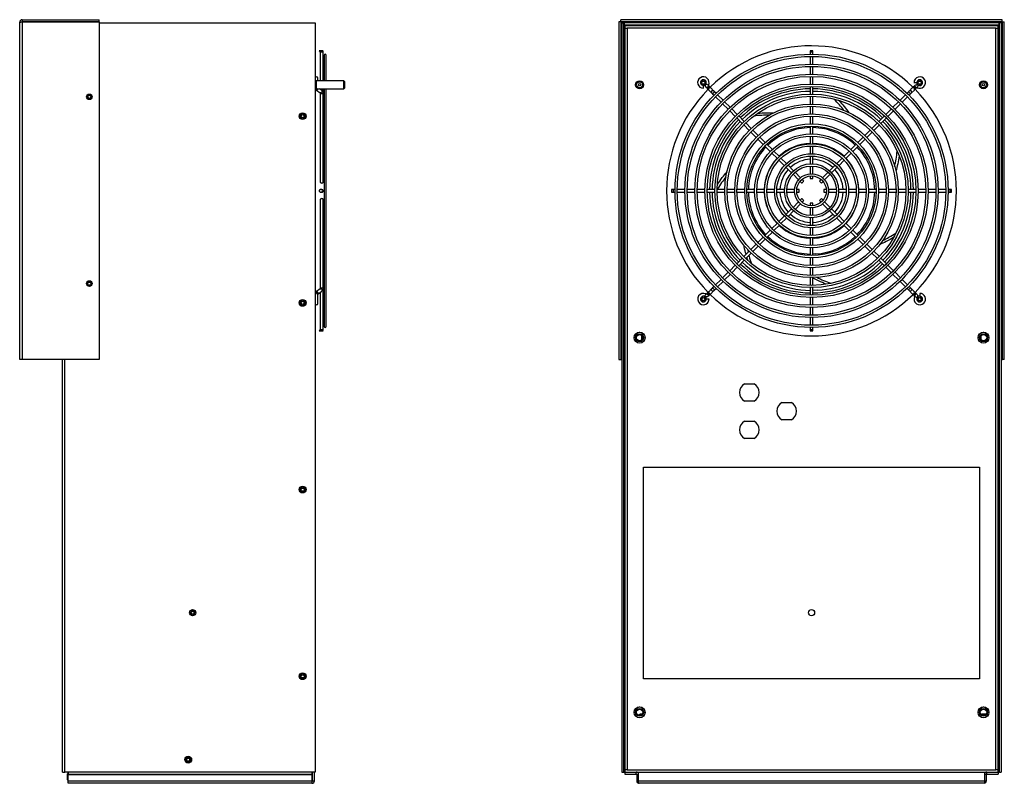
# Model space of a CAD drawing. Units: inches. Extents: x 0.3 to 96.6, y 0.2 to 78.8.
# Drawn here: x 65.4 to 96.6, y 20.3 to 44.4 of the extents above; entities that cross this region are included whole.
import ezdxf

# ---------------------------------------------------------------- set-up
doc = ezdxf.new("R2010")
doc.units = ezdxf.units.IN
doc.header["$MEASUREMENT"] = 0

msp = doc.modelspace()

# ---------------------------------------------------------------- linework, layer by layer
at = {"color": 7, "linetype": 'Continuous', "lineweight": 25}
for p, q in [((65.399, 33.761), (65.399, 44.354)), ((65.477, 44.432), (65.477, 44.369)), ((65.477, 44.432), (67.919, 44.432)), ((65.477, 44.369), (67.919, 44.369)), ((65.477, 44.362), (65.477, 33.684)), ((67.919, 44.362), (65.477, 44.362)), ((67.919, 44.369), (67.919, 44.432)), ((67.919, 44.362), (67.919, 33.684)), ((67.919, 44.333), (74.75, 44.333)), ((74.75, 44.333), (74.75, 20.632)), ((84.362, 44.362), (84.362, 33.684)), ((84.425, 44.362), (84.362, 44.362)), ((84.425, 44.362), (84.425, 33.684)), ((96.497, 44.432), (84.432, 44.432)), ((84.432, 44.369), (84.432, 44.432)), ((96.497, 44.369), (84.432, 44.369)), ((84.44, 44.354), (96.49, 44.354)), ((84.44, 33.761), (84.44, 44.354)), ((84.461, 44.333), (84.461, 20.632)), ((84.461, 44.333), (84.52, 44.333)), ((84.52, 20.632), (84.52, 44.333)), ((84.52, 44.333), (84.532, 44.333)), ((96.398, 44.333), (84.532, 44.333)), ((84.532, 44.333), (84.532, 44.274)), ((84.532, 44.274), (96.398, 44.274)), ((84.532, 44.274), (84.532, 44.262)), ((87.374, 44.274), (87.374, 44.235)), ((87.65, 44.235), (87.65, 44.274)), ((93.28, 44.274), (93.28, 44.235)), ((93.555, 44.235), (93.555, 44.274)), ((96.398, 44.333), (96.398, 44.274)), ((96.41, 44.333), (96.398, 44.333)), ((96.398, 44.274), (96.398, 44.262)), ((96.41, 20.632), (96.41, 44.333)), ((96.469, 44.333), (96.41, 44.333)), ((96.469, 44.333), (96.469, 20.632)), ((96.49, 44.354), (96.49, 33.761)), ((96.497, 44.369), (96.497, 44.432)), ((96.505, 33.684), (96.505, 44.362)), ((96.505, 44.362), (96.567, 44.362)), ((96.567, 33.684), (96.567, 44.362)), ((84.559, 44.235), (84.559, 44.164)), ((96.37, 44.235), (84.559, 44.235)), ((84.559, 44.164), (84.559, 20.703)), ((84.559, 44.164), (84.63, 44.164)), ((84.63, 44.164), (84.63, 20.703)), ((96.299, 44.164), (84.63, 44.164)), ((96.299, 20.703), (96.299, 44.164)), ((96.299, 44.164), (96.37, 44.164)), ((96.37, 44.164), (96.37, 44.235)), ((96.37, 20.703), (96.37, 44.164)), ((75.001, 43.448), (74.88, 43.448)), ((74.88, 43.448), (74.907, 43.421)), ((74.914, 43.403), (74.914, 42.498)), ((75.005, 42.498), (75.005, 43.403)), ((90.42, 43.448), (90.42, 43.403)), ((90.42, 43.403), (90.42, 43.34)), ((90.511, 43.403), (90.511, 43.449)), ((90.511, 43.34), (90.511, 43.403)), ((75.034, 43.304), (75.034, 42.498)), ((75.105, 42.498), (75.105, 43.304)), ((90.42, 43.269), (90.42, 43.025)), ((90.511, 43.025), (90.511, 43.269)), ((90.42, 42.954), (90.42, 42.71)), ((90.511, 42.71), (90.511, 42.954)), ((74.762, 42.498), (74.75, 42.498)), ((74.751, 42.579), (74.751, 42.498)), ((74.768, 42.485), (74.762, 42.498)), ((74.762, 42.498), (74.762, 42.248)), ((74.768, 42.26), (74.768, 42.485)), ((74.781, 42.498), (74.774, 42.485)), ((74.774, 42.485), (74.774, 42.26)), ((75.661, 42.498), (74.781, 42.498)), ((74.781, 42.498), (74.781, 42.248)), ((74.841, 42.498), (74.841, 42.579)), ((75.691, 42.468), (75.661, 42.498)), ((75.661, 42.248), (75.661, 42.498)), ((75.691, 42.277), (75.691, 42.468)), ((90.42, 42.639), (90.42, 42.395)), ((90.511, 42.395), (90.511, 42.639)), ((93.708, 42.443), (93.799, 42.443)), ((74.75, 42.248), (74.762, 42.248)), ((74.762, 42.248), (74.768, 42.26)), ((74.762, 42.248), (74.781, 42.248)), ((74.774, 42.26), (74.781, 42.248)), ((74.781, 42.248), (75.661, 42.248)), ((74.791, 42.204), (74.913, 42.117)), ((74.965, 42.191), (74.885, 42.248)), ((74.914, 42.248), (74.914, 42.227)), ((74.914, 42.119), (74.914, 39.297)), ((75.005, 42.119), (75.005, 42.248)), ((75.005, 39.297), (75.005, 42.119)), ((75.034, 42.248), (75.034, 34.733)), ((75.105, 34.733), (75.105, 42.248)), ((75.661, 42.248), (75.691, 42.277)), ((84.559, 42.128), (84.52, 42.128)), ((87.148, 42.272), (87.176, 42.244)), ((87.24, 42.308), (87.209, 42.339)), ((87.212, 42.208), (87.298, 42.122)), ((87.362, 42.186), (87.276, 42.272)), ((87.333, 42.087), (87.378, 42.042)), ((87.442, 42.106), (87.397, 42.151)), ((90.42, 42.324), (90.42, 42.08)), ((90.511, 42.08), (90.511, 42.324)), ((93.533, 42.151), (93.489, 42.106)), ((93.553, 42.042), (93.597, 42.087)), ((93.655, 42.272), (93.569, 42.186)), ((93.633, 42.122), (93.719, 42.208)), ((93.719, 42.336), (93.69, 42.308)), ((93.754, 42.244), (93.786, 42.275)), ((96.41, 42.128), (96.37, 42.128)), ((84.52, 41.853), (84.559, 41.853)), ((87.428, 41.992), (87.601, 41.819)), ((87.665, 41.883), (87.492, 42.056)), ((87.651, 41.769), (87.824, 41.597)), ((87.888, 41.661), (87.715, 41.833)), ((90.42, 42.009), (90.42, 41.765)), ((90.511, 41.765), (90.511, 42.009)), ((93.216, 41.833), (93.043, 41.661)), ((93.107, 41.597), (93.28, 41.769)), ((93.438, 42.056), (93.266, 41.883)), ((93.33, 41.819), (93.502, 41.992)), ((96.37, 41.853), (96.41, 41.853)), ((87.874, 41.546), (88.046, 41.374)), ((88.11, 41.438), (87.938, 41.611)), ((90.42, 41.694), (90.42, 41.45)), ((90.511, 41.45), (90.511, 41.694)), ((92.993, 41.611), (92.82, 41.438)), ((92.884, 41.374), (93.057, 41.546)), ((88.097, 41.324), (88.269, 41.151)), ((88.333, 41.215), (88.161, 41.388)), ((88.556, 40.992), (88.383, 41.165)), ((90.42, 41.379), (90.42, 41.135)), ((90.511, 41.135), (90.511, 41.379)), ((92.548, 41.165), (92.375, 40.992)), ((92.77, 41.388), (92.598, 41.215)), ((92.662, 41.151), (92.834, 41.324)), ((88.319, 41.101), (88.492, 40.928)), ((88.542, 40.878), (88.715, 40.706)), ((88.779, 40.77), (88.606, 40.942)), ((90.42, 41.064), (90.42, 40.82)), ((90.511, 40.82), (90.511, 41.064)), ((92.325, 40.942), (92.152, 40.77)), ((92.216, 40.706), (92.389, 40.878)), ((92.439, 40.928), (92.612, 41.101)), ((88.765, 40.656), (88.937, 40.483)), ((89.001, 40.547), (88.829, 40.72)), ((90.42, 40.749), (90.42, 40.504)), ((90.511, 40.504), (90.511, 40.749)), ((92.102, 40.72), (91.929, 40.547)), ((91.993, 40.483), (92.166, 40.656)), ((88.988, 40.433), (89.16, 40.26)), ((89.224, 40.324), (89.052, 40.497)), ((89.21, 40.21), (89.383, 40.037)), ((89.447, 40.101), (89.274, 40.274)), ((90.42, 40.434), (90.42, 40.189)), ((90.511, 40.189), (90.511, 40.434)), ((91.656, 40.274), (91.484, 40.101)), ((91.548, 40.037), (91.721, 40.21)), ((91.879, 40.497), (91.707, 40.324)), ((91.771, 40.26), (91.943, 40.433)), ((89.433, 39.987), (89.606, 39.814)), ((89.67, 39.879), (89.497, 40.051)), ((90.42, 40.118), (90.42, 39.874)), ((90.511, 39.874), (90.511, 40.118)), ((91.434, 40.051), (91.261, 39.879)), ((91.325, 39.814), (91.498, 39.987)), ((89.656, 39.764), (89.829, 39.592)), ((89.893, 39.656), (89.72, 39.828)), ((90.116, 39.432), (89.943, 39.605)), ((90.42, 39.803), (90.42, 39.558)), ((90.511, 39.558), (90.511, 39.803)), ((90.988, 39.605), (90.815, 39.432)), ((91.211, 39.828), (91.038, 39.656)), ((91.102, 39.592), (91.275, 39.764)), ((89.879, 39.541), (90.052, 39.368)), ((90.102, 39.318), (90.155, 39.265)), ((90.219, 39.329), (90.166, 39.382)), ((90.42, 39.487), (90.42, 39.413)), ((90.42, 39.413), (90.511, 39.413)), ((90.511, 39.413), (90.511, 39.487)), ((90.765, 39.382), (90.712, 39.329)), ((90.776, 39.265), (90.829, 39.318)), ((90.879, 39.368), (91.052, 39.541)), ((74.959, 39.064), (74.943, 39.064)), ((74.943, 38.974), (74.959, 38.974)), ((86.081, 39.064), (86.036, 39.064)), ((86.036, 38.974), (86.081, 38.974)), ((86.145, 39.064), (86.081, 39.064)), ((86.081, 38.974), (86.145, 38.974)), ((86.46, 39.064), (86.216, 39.064)), ((86.216, 38.974), (86.46, 38.974)), ((86.775, 39.064), (86.531, 39.064)), ((86.531, 38.974), (86.775, 38.974)), ((87.09, 39.064), (86.846, 39.064)), ((86.846, 38.974), (87.09, 38.974)), ((87.405, 39.064), (87.161, 39.064)), ((87.161, 38.974), (87.405, 38.974)), ((87.72, 39.064), (87.476, 39.064)), ((87.476, 38.974), (87.72, 38.974)), ((88.035, 39.064), (87.791, 39.064)), ((87.791, 38.974), (88.035, 38.974)), ((88.35, 39.064), (88.106, 39.064)), ((88.106, 38.974), (88.35, 38.974)), ((88.665, 39.064), (88.421, 39.064)), ((88.421, 38.974), (88.665, 38.974)), ((88.98, 39.064), (88.736, 39.064)), ((88.736, 38.974), (88.98, 38.974)), ((89.295, 39.064), (89.051, 39.064)), ((89.051, 38.974), (89.295, 38.974)), ((89.61, 39.064), (89.366, 39.064)), ((89.366, 38.974), (89.61, 38.974)), ((89.926, 39.064), (89.681, 39.064)), ((89.681, 38.974), (89.926, 38.974)), ((90.072, 39.064), (89.997, 39.064)), ((89.997, 38.974), (90.072, 38.974)), ((90.072, 38.974), (90.072, 39.064)), ((90.934, 39.064), (90.859, 39.064)), ((90.859, 39.064), (90.859, 38.974)), ((90.859, 38.974), (90.934, 38.974)), ((91.25, 39.064), (91.005, 39.064)), ((91.005, 38.974), (91.25, 38.974)), ((91.565, 39.064), (91.321, 39.064)), ((91.321, 38.974), (91.565, 38.974)), ((91.88, 39.064), (91.636, 39.064)), ((91.636, 38.974), (91.88, 38.974)), ((92.195, 39.064), (91.951, 39.064)), ((91.951, 38.974), (92.195, 38.974)), ((92.51, 39.064), (92.266, 39.064)), ((92.266, 38.974), (92.51, 38.974)), ((92.825, 39.064), (92.581, 39.064)), ((92.581, 38.974), (92.825, 38.974)), ((93.14, 39.064), (92.896, 39.064)), ((92.896, 38.974), (93.14, 38.974)), ((93.455, 39.064), (93.211, 39.064)), ((93.211, 38.974), (93.455, 38.974)), ((93.77, 39.064), (93.526, 39.064)), ((93.526, 38.974), (93.77, 38.974)), ((94.085, 39.064), (93.841, 39.064)), ((93.841, 38.974), (94.085, 38.974)), ((94.4, 39.064), (94.156, 39.064)), ((94.156, 38.974), (94.4, 38.974)), ((94.715, 39.064), (94.471, 39.064)), ((94.471, 38.974), (94.715, 38.974)), ((94.849, 39.064), (94.786, 39.064)), ((94.786, 38.974), (94.849, 38.974)), ((94.895, 39.064), (94.849, 39.064)), ((94.849, 38.974), (94.895, 38.974)), ((74.914, 38.741), (74.914, 35.921)), ((75.005, 35.919), (75.005, 38.741)), ((90.052, 38.669), (89.879, 38.496)), ((90.155, 38.773), (90.102, 38.72)), ((90.166, 38.656), (90.219, 38.709)), ((90.712, 38.709), (90.765, 38.656)), ((90.829, 38.72), (90.776, 38.773)), ((91.052, 38.496), (90.879, 38.669)), ((89.829, 38.446), (89.656, 38.274)), ((89.72, 38.209), (89.893, 38.382)), ((89.943, 38.432), (90.116, 38.605)), ((90.42, 38.625), (90.42, 38.551)), ((90.511, 38.625), (90.42, 38.625)), ((90.42, 38.479), (90.42, 38.235)), ((90.511, 38.551), (90.511, 38.625)), ((90.511, 38.235), (90.511, 38.479)), ((90.815, 38.605), (90.988, 38.432)), ((91.038, 38.382), (91.211, 38.209)), ((91.275, 38.274), (91.102, 38.446)), ((89.606, 38.223), (89.433, 38.051)), ((89.497, 37.987), (89.67, 38.159)), ((90.42, 38.164), (90.42, 37.919)), ((90.511, 37.919), (90.511, 38.164)), ((91.261, 38.159), (91.434, 37.987)), ((91.498, 38.051), (91.325, 38.223)), ((89.16, 37.778), (88.988, 37.605)), ((89.052, 37.541), (89.224, 37.714)), ((89.383, 38.001), (89.21, 37.828)), ((89.274, 37.764), (89.447, 37.936)), ((90.42, 37.849), (90.42, 37.604)), ((90.528, 38.02), (90.511, 38.019)), ((90.511, 37.604), (90.511, 37.849)), ((91.484, 37.936), (91.656, 37.764)), ((91.721, 37.828), (91.548, 38.001)), ((91.707, 37.714), (91.879, 37.541)), ((91.943, 37.605), (91.771, 37.778)), ((88.937, 37.555), (88.765, 37.382)), ((88.829, 37.318), (89.001, 37.491)), ((90.42, 37.533), (90.42, 37.289)), ((90.511, 37.289), (90.511, 37.533)), ((90.56, 37.521), (90.511, 37.519)), ((91.929, 37.491), (92.102, 37.318)), ((92.166, 37.382), (91.993, 37.555)), ((88.492, 37.109), (88.319, 36.937)), ((88.434, 37.175), (88.458, 37.075)), ((88.715, 37.332), (88.542, 37.16)), ((88.606, 37.096), (88.779, 37.268)), ((90.42, 37.218), (90.42, 36.974)), ((90.511, 36.974), (90.511, 37.218)), ((92.152, 37.268), (92.325, 37.096)), ((92.389, 37.16), (92.216, 37.332)), ((92.612, 36.937), (92.439, 37.109)), ((88.269, 36.887), (88.097, 36.714)), ((88.161, 36.65), (88.333, 36.823)), ((88.383, 36.873), (88.556, 37.045)), ((88.446, 36.822), (88.421, 36.91)), ((90.42, 36.903), (90.42, 36.659)), ((90.592, 37.022), (90.511, 37.019)), ((90.511, 36.659), (90.511, 36.903)), ((92.375, 37.045), (92.548, 36.873)), ((92.598, 36.823), (92.77, 36.65)), ((92.834, 36.714), (92.662, 36.887)), ((88.046, 36.664), (87.874, 36.491)), ((87.938, 36.427), (88.11, 36.6)), ((90.42, 36.588), (90.42, 36.344)), ((90.511, 36.344), (90.511, 36.588)), ((92.82, 36.6), (92.993, 36.427)), ((93.057, 36.491), (92.884, 36.664)), ((84.559, 36.223), (84.52, 36.223)), ((87.601, 36.219), (87.428, 36.046)), ((87.824, 36.441), (87.651, 36.269)), ((87.715, 36.205), (87.888, 36.377)), ((90.42, 36.273), (90.42, 36.029)), ((90.511, 36.029), (90.511, 36.273)), ((93.043, 36.377), (93.216, 36.205)), ((93.28, 36.269), (93.107, 36.441)), ((93.502, 36.046), (93.33, 36.219)), ((96.41, 36.223), (96.37, 36.223)), ((74.913, 35.921), (74.791, 35.834)), ((74.843, 35.76), (74.965, 35.847)), ((75.005, 34.635), (75.005, 35.919)), ((84.52, 35.947), (84.559, 35.947)), ((87.298, 35.916), (87.212, 35.829)), ((87.276, 35.765), (87.362, 35.852)), ((87.378, 35.996), (87.333, 35.951)), ((87.397, 35.887), (87.442, 35.932)), ((87.492, 35.982), (87.665, 36.154)), ((90.42, 35.958), (90.42, 35.714)), ((90.511, 35.714), (90.511, 35.958)), ((90.664, 35.877), (90.511, 35.871)), ((93.266, 36.154), (93.438, 35.982)), ((93.489, 35.932), (93.533, 35.887)), ((93.597, 35.951), (93.553, 35.996)), ((93.569, 35.852), (93.655, 35.765)), ((93.719, 35.829), (93.633, 35.916)), ((96.37, 35.947), (96.41, 35.947)), ((74.751, 35.762), (74.751, 35.732)), ((74.751, 35.731), (74.751, 35.459)), ((74.841, 35.732), (74.841, 35.762)), ((74.841, 35.759), (74.843, 35.76)), ((74.841, 35.459), (74.841, 35.731)), ((74.914, 35.811), (74.914, 34.635)), ((87.222, 35.595), (87.132, 35.595)), ((87.176, 35.794), (87.145, 35.763)), ((87.212, 35.701), (87.24, 35.73)), ((90.42, 35.643), (90.42, 35.399)), ((90.511, 35.399), (90.511, 35.643)), ((93.69, 35.73), (93.722, 35.699)), ((93.783, 35.765), (93.754, 35.794)), ((90.42, 35.328), (90.42, 35.084)), ((90.511, 35.084), (90.511, 35.328)), ((90.42, 35.013), (90.42, 34.769)), ((90.511, 34.769), (90.511, 35.013)), ((74.907, 34.617), (74.88, 34.59)), ((90.42, 34.698), (90.42, 34.635)), ((90.42, 34.635), (90.42, 34.589)), ((90.511, 34.635), (90.511, 34.698)), ((90.511, 34.59), (90.511, 34.635)), ((74.88, 34.59), (75.001, 34.59)), ((85.102, 34.313), (85.102, 34.432)), ((95.827, 34.313), (95.827, 34.432)), ((65.399, 33.684), (65.399, 33.761)), ((65.477, 33.684), (65.399, 33.684)), ((67.919, 33.684), (65.477, 33.684)), ((66.758, 20.632), (66.758, 33.684)), ((84.362, 33.684), (84.425, 33.684)), ((84.425, 33.684), (84.44, 33.684)), ((84.44, 33.761), (84.44, 33.746)), ((84.44, 33.684), (84.44, 33.746)), ((84.44, 33.746), (84.461, 33.746)), ((84.44, 33.684), (84.461, 33.684)), ((96.469, 33.746), (96.49, 33.746)), ((96.469, 33.684), (96.49, 33.684)), ((96.49, 33.746), (96.49, 33.761)), ((96.49, 33.684), (96.49, 33.746)), ((96.49, 33.684), (96.505, 33.684)), ((96.567, 33.684), (96.505, 33.684)), ((88.344, 32.916), (88.649, 32.916)), ((88.649, 32.365), (88.344, 32.365)), ((89.525, 32.325), (89.83, 32.325)), ((88.344, 31.735), (88.649, 31.735)), ((89.83, 31.774), (89.525, 31.774)), ((88.649, 31.184), (88.344, 31.184)), ((85.15, 30.278), (95.78, 30.278)), ((85.15, 23.585), (85.15, 30.278)), ((95.78, 30.278), (95.78, 23.585)), ((84.559, 25.81), (84.52, 25.81)), ((96.41, 25.81), (96.37, 25.81)), ((84.52, 25.534), (84.559, 25.534)), ((96.37, 25.534), (96.41, 25.534)), ((95.78, 23.585), (85.15, 23.585)), ((85.103, 22.463), (85.032, 22.463)), ((85.032, 22.422), (85.032, 22.463)), ((95.976, 22.463), (95.858, 22.463)), ((95.858, 22.463), (95.858, 22.434)), ((95.976, 22.463), (95.976, 22.449)), ((66.758, 20.632), (66.828, 20.632)), ((74.75, 20.632), (66.828, 20.632)), ((66.917, 20.392), (66.917, 20.58)), ((66.935, 20.632), (66.935, 20.57)), ((74.652, 20.632), (74.652, 20.57)), ((74.667, 20.356), (74.667, 20.632)), ((74.73, 20.356), (74.73, 20.632)), ((84.461, 20.632), (84.52, 20.632)), ((84.52, 20.632), (84.532, 20.632)), ((84.559, 20.632), (84.532, 20.632)), ((84.63, 20.703), (84.559, 20.703)), ((84.559, 20.703), (84.559, 20.632)), ((84.559, 20.632), (84.559, 20.57)), ((84.559, 20.632), (84.992, 20.632)), ((84.63, 20.703), (96.299, 20.703)), ((84.915, 20.57), (84.915, 20.632)), ((84.992, 20.356), (84.992, 20.632)), ((84.992, 20.632), (95.937, 20.632)), ((95.937, 20.632), (95.937, 20.356)), ((95.937, 20.632), (96.37, 20.632)), ((96.015, 20.57), (96.015, 20.632)), ((96.37, 20.703), (96.299, 20.703)), ((96.37, 20.632), (96.37, 20.703)), ((96.37, 20.632), (96.37, 20.57)), ((96.398, 20.632), (96.37, 20.632)), ((96.41, 20.632), (96.398, 20.632)), ((96.41, 20.632), (96.469, 20.632)), ((66.935, 20.57), (74.652, 20.57)), ((66.935, 20.57), (66.935, 20.555)), ((66.935, 20.555), (74.652, 20.555)), ((66.935, 20.356), (66.935, 20.555)), ((66.935, 20.356), (74.652, 20.356)), ((66.935, 20.278), (66.935, 20.356)), ((74.652, 20.278), (66.935, 20.278)), ((74.652, 20.555), (74.652, 20.57)), ((74.652, 20.555), (74.652, 20.356)), ((74.652, 20.356), (74.652, 20.279)), ((74.652, 20.279), (74.652, 20.278)), ((74.667, 20.356), (74.73, 20.356)), ((84.559, 20.57), (84.915, 20.57)), ((84.93, 20.555), (84.93, 20.356)), ((84.93, 20.555), (84.992, 20.555)), ((84.992, 20.356), (84.93, 20.356)), ((84.992, 20.356), (95.937, 20.356)), ((84.992, 20.278), (84.992, 20.356)), ((84.992, 20.278), (85.007, 20.278)), ((95.922, 20.278), (85.007, 20.278)), ((95.937, 20.278), (95.922, 20.278)), ((96, 20.555), (95.937, 20.555)), ((95.937, 20.356), (95.937, 20.278)), ((95.937, 20.356), (96, 20.356)), ((96, 20.356), (96, 20.555)), ((96.015, 20.57), (96.37, 20.57))]:
    msp.add_line(p, q, dxfattribs=at)
at = {"color": 8, "linetype": 'Continuous', "lineweight": 25}
for p, q in [((84.532, 44.262), (87.374, 44.262)), ((84.532, 42.128), (84.532, 44.262)), ((87.65, 44.262), (93.28, 44.262)), ((93.555, 44.262), (96.398, 44.262)), ((96.398, 42.128), (96.398, 44.262)), ((75.005, 43.403), (74.914, 43.403)), ((90.511, 43.403), (90.42, 43.403)), ((74.796, 42.248), (74.796, 42.244)), ((84.532, 36.223), (84.532, 41.853)), ((96.398, 36.223), (96.398, 41.853)), ((86.081, 39.064), (86.081, 38.974)), ((94.849, 38.974), (94.849, 39.064)), ((84.532, 25.81), (84.532, 35.947)), ((96.398, 25.81), (96.398, 35.947)), ((74.796, 35.794), (74.796, 35.776)), ((74.914, 34.635), (74.959, 34.635)), ((74.959, 34.635), (75.005, 34.635)), ((90.42, 34.635), (90.511, 34.635)), ((85.095, 34.303), (85.095, 34.442)), ((95.835, 34.303), (95.835, 34.442)), ((66.828, 20.632), (66.828, 33.684)), ((84.461, 33.761), (84.44, 33.761)), ((96.49, 33.761), (96.469, 33.761)), ((84.532, 20.632), (84.532, 25.534)), ((96.398, 20.632), (96.398, 25.534)), ((66.935, 20.58), (66.917, 20.58)), ((74.667, 20.58), (74.652, 20.58)), ((66.917, 20.392), (66.935, 20.392)), ((74.652, 20.392), (74.667, 20.392))]:
    msp.add_line(p, q, dxfattribs=at)
at = {"color": 8, "linetype": 'Continuous', "lineweight": 25, "flags": 128}
for points in [[(74.907, 43.421), (74.909, 43.423), (74.914, 43.429), (74.923, 43.437), (74.933, 43.448)], [(74.796, 42.244), (74.779, 42.246), (74.765, 42.253)], [(74.846, 42.248), (74.839, 42.234), (74.829, 42.22), (74.817, 42.208), (74.805, 42.202), (74.794, 42.202), (74.791, 42.204)], [(74.817, 42.248), (74.813, 42.246), (74.796, 42.244)], [(74.971, 42.177), (74.968, 42.163), (74.961, 42.148), (74.951, 42.133), (74.939, 42.122), (74.926, 42.116), (74.916, 42.116), (74.913, 42.117)], [(75.005, 42.119), (75.001, 42.107), (74.991, 42.096), (74.977, 42.089), (74.959, 42.087), (74.942, 42.089), (74.927, 42.096), (74.918, 42.107), (74.914, 42.119)], [(74.965, 42.191), (74.968, 42.187), (74.971, 42.177)], [(87.276, 42.272), (87.265, 42.279), (87.25, 42.279), (87.235, 42.274), (87.221, 42.263), (87.211, 42.249), (87.205, 42.234), (87.206, 42.22), (87.212, 42.208)], [(87.397, 42.151), (87.395, 42.148), (87.388, 42.142), (87.378, 42.131), (87.365, 42.119), (87.353, 42.107), (87.343, 42.096), (87.336, 42.089), (87.333, 42.087), (87.333, 42.087)], [(93.597, 42.087), (93.595, 42.089), (93.588, 42.096), (93.578, 42.107), (93.565, 42.119), (93.553, 42.131), (93.543, 42.142), (93.536, 42.148), (93.533, 42.151), (93.533, 42.151)], [(93.719, 42.208), (93.725, 42.22), (93.726, 42.234), (93.72, 42.249), (93.71, 42.263), (93.696, 42.274), (93.68, 42.279), (93.666, 42.279), (93.655, 42.272), (93.655, 42.272)], [(87.333, 35.951), (87.336, 35.949), (87.343, 35.942), (87.353, 35.931), (87.365, 35.919)], [(87.365, 35.919), (87.378, 35.907), (87.388, 35.896), (87.395, 35.889), (87.397, 35.887)], [(93.533, 35.887), (93.536, 35.889), (93.543, 35.896), (93.553, 35.907), (93.565, 35.919)], [(93.565, 35.919), (93.578, 35.931), (93.588, 35.942), (93.595, 35.949), (93.597, 35.951)], [(74.933, 34.59), (74.923, 34.601), (74.914, 34.609), (74.909, 34.615), (74.907, 34.617)]]:
    msp.add_lwpolyline(points, dxfattribs=at)
at = {"color": 7, "linetype": 'Continuous', "lineweight": 25, "flags": 128}
for points in [[(87.122, 42.403), (87.125, 42.401), (87.134, 42.397), (87.147, 42.39), (87.163, 42.382), (87.178, 42.375), (87.191, 42.368), (87.2, 42.364), (87.203, 42.362)], [(74.791, 42.204), (74.787, 42.207), (74.785, 42.218)], [(87.24, 42.308), (87.238, 42.305), (87.231, 42.299), (87.221, 42.288), (87.208, 42.276), (87.196, 42.264), (87.186, 42.253), (87.179, 42.246), (87.176, 42.244)], [(87.176, 42.244), (87.181, 42.239), (87.186, 42.234), (87.191, 42.229), (87.196, 42.225), (87.2, 42.22), (87.204, 42.216), (87.208, 42.212), (87.212, 42.208)], [(87.276, 42.272), (87.272, 42.276), (87.268, 42.28), (87.264, 42.284), (87.26, 42.289), (87.255, 42.293), (87.25, 42.298), (87.245, 42.303), (87.24, 42.308)], [(87.298, 42.122), (87.302, 42.119), (87.306, 42.115), (87.31, 42.11), (87.314, 42.106), (87.319, 42.101), (87.324, 42.097), (87.329, 42.092), (87.333, 42.087)], [(87.397, 42.151), (87.393, 42.156), (87.388, 42.161), (87.383, 42.165), (87.378, 42.17), (87.374, 42.175), (87.37, 42.179), (87.366, 42.183), (87.362, 42.186)], [(93.569, 42.186), (93.565, 42.183), (93.561, 42.179), (93.557, 42.175), (93.553, 42.17), (93.548, 42.165), (93.543, 42.161), (93.538, 42.156), (93.533, 42.151)], [(93.597, 42.087), (93.602, 42.092), (93.607, 42.097), (93.612, 42.101), (93.617, 42.106), (93.621, 42.11), (93.625, 42.115), (93.629, 42.119), (93.633, 42.122)], [(93.69, 42.308), (93.685, 42.303), (93.681, 42.298), (93.676, 42.293), (93.671, 42.289), (93.667, 42.284), (93.663, 42.28), (93.659, 42.276), (93.655, 42.272)], [(93.754, 42.244), (93.752, 42.246), (93.745, 42.253), (93.735, 42.264), (93.722, 42.276), (93.71, 42.288), (93.7, 42.299), (93.693, 42.305), (93.69, 42.308)], [(93.719, 42.208), (93.723, 42.212), (93.727, 42.216), (93.731, 42.22), (93.735, 42.225), (93.74, 42.229), (93.745, 42.234), (93.75, 42.239), (93.754, 42.244)], [(93.849, 42.362), (93.847, 42.359), (93.843, 42.35), (93.837, 42.337), (93.829, 42.322), (93.821, 42.306), (93.814, 42.293), (93.81, 42.284), (93.808, 42.281)], [(74.914, 39.297), (74.918, 39.285), (74.927, 39.275), (74.942, 39.268), (74.959, 39.265), (74.977, 39.268), (74.991, 39.275), (75.001, 39.285), (75.005, 39.297)], [(90.155, 39.265), (90.157, 39.268), (90.164, 39.275), (90.175, 39.285), (90.187, 39.297), (90.199, 39.31), (90.21, 39.32), (90.217, 39.327), (90.219, 39.329)], [(90.712, 39.329), (90.714, 39.327), (90.721, 39.32), (90.732, 39.31), (90.744, 39.297), (90.756, 39.285), (90.766, 39.275), (90.773, 39.268), (90.776, 39.265)], [(75.005, 38.741), (75.001, 38.753), (74.991, 38.763), (74.977, 38.77), (74.959, 38.773), (74.942, 38.77), (74.927, 38.763), (74.918, 38.753), (74.914, 38.741), (74.914, 38.741)], [(90.187, 38.741), (90.175, 38.753), (90.164, 38.763), (90.157, 38.77), (90.155, 38.773)], [(90.219, 38.709), (90.217, 38.711), (90.21, 38.718), (90.199, 38.728), (90.187, 38.741)], [(90.744, 38.741), (90.732, 38.728), (90.721, 38.718), (90.714, 38.711), (90.712, 38.709)], [(90.776, 38.773), (90.773, 38.77), (90.766, 38.763), (90.756, 38.753), (90.744, 38.741)], [(74.913, 35.921), (74.916, 35.922), (74.926, 35.922), (74.939, 35.916), (74.951, 35.904), (74.961, 35.89), (74.968, 35.875), (74.971, 35.861)], [(74.914, 35.922), (74.918, 35.931), (74.927, 35.942), (74.942, 35.949), (74.959, 35.951), (74.977, 35.949), (74.991, 35.942), (75.001, 35.931), (75.005, 35.919)], [(74.971, 35.861), (74.968, 35.85), (74.965, 35.847)], [(87.333, 35.951), (87.329, 35.946), (87.324, 35.941), (87.319, 35.936), (87.314, 35.932), (87.31, 35.927), (87.306, 35.923), (87.302, 35.919), (87.298, 35.916)], [(87.362, 35.852), (87.366, 35.855), (87.37, 35.859), (87.374, 35.863), (87.378, 35.868), (87.383, 35.872), (87.388, 35.877), (87.393, 35.882), (87.397, 35.887)], [(93.533, 35.887), (93.538, 35.882), (93.543, 35.877), (93.548, 35.872), (93.553, 35.868), (93.557, 35.863), (93.561, 35.859), (93.565, 35.855), (93.569, 35.852)], [(93.633, 35.916), (93.629, 35.919), (93.625, 35.923), (93.621, 35.927), (93.617, 35.932), (93.612, 35.936), (93.607, 35.941), (93.602, 35.946), (93.597, 35.951)], [(74.796, 35.794), (74.779, 35.792), (74.764, 35.785), (74.754, 35.774), (74.751, 35.762), (74.751, 35.762)], [(74.791, 35.834), (74.787, 35.831), (74.785, 35.82), (74.787, 35.806), (74.792, 35.794)], [(74.791, 35.834), (74.794, 35.836), (74.805, 35.836), (74.817, 35.829), (74.829, 35.818), (74.839, 35.804), (74.846, 35.789), (74.849, 35.775)], [(74.796, 35.794), (74.813, 35.792), (74.828, 35.785), (74.838, 35.774), (74.841, 35.762), (74.841, 35.762)], [(74.849, 35.775), (74.846, 35.764), (74.843, 35.76)], [(87.082, 35.676), (87.083, 35.679), (87.088, 35.688), (87.094, 35.701), (87.102, 35.716), (87.11, 35.732), (87.116, 35.745), (87.121, 35.754), (87.122, 35.757)], [(87.212, 35.829), (87.208, 35.826), (87.204, 35.822), (87.2, 35.818), (87.196, 35.813), (87.191, 35.808), (87.186, 35.804), (87.181, 35.799), (87.176, 35.794)], [(87.176, 35.794), (87.179, 35.792), (87.186, 35.785), (87.196, 35.774), (87.208, 35.762), (87.221, 35.75), (87.231, 35.739), (87.238, 35.732), (87.24, 35.73)], [(87.24, 35.73), (87.245, 35.735), (87.25, 35.74), (87.255, 35.744), (87.26, 35.749), (87.264, 35.754), (87.268, 35.758), (87.272, 35.762), (87.276, 35.765)], [(93.655, 35.765), (93.659, 35.762), (93.663, 35.758), (93.667, 35.754), (93.671, 35.749), (93.676, 35.744), (93.681, 35.74), (93.685, 35.735), (93.69, 35.73)], [(93.69, 35.73), (93.693, 35.732), (93.7, 35.739), (93.71, 35.75), (93.722, 35.762), (93.735, 35.774), (93.745, 35.785), (93.752, 35.792), (93.754, 35.794)], [(93.754, 35.794), (93.75, 35.799), (93.745, 35.804), (93.74, 35.808), (93.735, 35.813), (93.731, 35.818), (93.727, 35.822), (93.723, 35.826), (93.719, 35.829)], [(93.809, 35.635), (93.806, 35.637), (93.797, 35.641), (93.784, 35.648), (93.768, 35.656), (93.753, 35.663), (93.74, 35.67), (93.731, 35.674), (93.728, 35.676)]]:
    msp.add_lwpolyline(points, dxfattribs=at)
at = {"color": 7, "linetype": 'Continuous', "lineweight": 25}
for centre, radius in [((90.465, 39.019), 4.321), ((90.465, 39.019), 4.25), ((90.465, 39.019), 4.006), ((90.465, 39.019), 3.935), ((90.465, 39.019), 3.691), ((85.022, 42.373), 0.126), ((85.022, 42.373), 0.125), ((85.022, 42.373), 0.0953), ((85.022, 42.373), 0.0375), ((90.465, 39.019), 3.62), ((87.039, 42.443), 0.061), ((87.039, 42.443), 0.0492), ((90.465, 39.019), 3.376), ((93.89, 42.443), 0.061), ((93.89, 42.443), 0.0492), ((95.908, 42.373), 0.126), ((95.908, 42.373), 0.125), ((95.908, 42.373), 0.0953), ((95.908, 42.373), 0.0375), ((67.604, 41.991), 0.0886), ((90.465, 39.019), 3.305), ((90.465, 39.019), 3.061), ((67.604, 41.991), 0.061), ((67.604, 41.991), 0.0492), ((90.465, 39.019), 2.99), ((90.465, 39.019), 2.746), ((74.356, 41.38), 0.108), ((74.356, 41.38), 0.0984), ((90.465, 39.019), 2.675), ((74.356, 41.38), 0.061), ((74.356, 41.38), 0.0492), ((90.465, 39.019), 2.431), ((90.465, 39.019), 2.36), ((90.465, 39.019), 2.116), ((90.465, 39.019), 2.045), ((90.465, 39.019), 1.801), ((90.465, 39.019), 1.73), ((90.465, 39.019), 1.486), ((90.465, 39.019), 1.415), ((90.465, 39.019), 1.171), ((90.465, 39.019), 1.1), ((90.465, 39.019), 0.856), ((90.465, 39.019), 0.785), ((90.465, 39.019), 0.541), ((90.465, 39.019), 0.47), ((67.604, 36.085), 0.0886), ((67.604, 36.085), 0.061), ((67.604, 36.085), 0.0492), ((74.356, 35.475), 0.108), ((74.356, 35.475), 0.0984), ((74.356, 35.475), 0.061), ((87.039, 35.593), 0.061), ((87.039, 35.593), 0.0492), ((93.89, 35.593), 0.061), ((93.89, 35.593), 0.0492), ((74.356, 35.475), 0.0492), ((85.022, 34.373), 0.173), ((85.022, 34.373), 0.172), ((85.022, 34.373), 0.125), ((85.022, 34.373), 0.101), ((95.908, 34.373), 0.173), ((95.908, 34.373), 0.172), ((95.908, 34.373), 0.125), ((95.908, 34.373), 0.101), ((74.356, 29.569), 0.108), ((74.356, 29.569), 0.0984), ((74.356, 29.569), 0.061), ((74.356, 29.569), 0.0492), ((70.872, 25.672), 0.0984), ((70.872, 25.672), 0.061), ((70.872, 25.672), 0.0492), ((90.465, 25.672), 0.0984), ((74.356, 23.664), 0.108), ((74.356, 23.664), 0.0984), ((74.356, 23.664), 0.061), ((74.356, 23.664), 0.0492), ((85.022, 22.522), 0.173), ((85.022, 22.522), 0.171), ((85.022, 22.522), 0.125), ((85.022, 22.522), 0.101), ((95.908, 22.522), 0.173), ((95.908, 22.522), 0.171), ((95.908, 22.522), 0.125), ((95.908, 22.522), 0.101), ((70.734, 21.026), 0.108), ((70.734, 21.026), 0.0984), ((70.734, 21.026), 0.061), ((70.734, 21.026), 0.0492)]:
    msp.add_circle(centre, radius, dxfattribs=at)
for centre, radius, start, end in [((74.889, 43.403), 0.0256, 0, 45), ((74.889, 43.403), 0.116, 0, 22.8992), ((75.07, 43.304), 0.0354, 0, 180), ((90.465, 39.018), 4.587, 45.5656, 134.4214), ((74.796, 42.579), 0.0453, 0, 180), ((74.771, 42.49), 0.00625, 240, 300), ((87.041, 42.443), 0.181, 333.3981, 270.0272), ((87.041, 42.443), 0.0906, 135, 269.9729), ((87.041, 42.443), 0.0906, 333.3981, 135), ((93.89, 42.443), 0.181, 315, 180.0293), ((93.89, 42.443), 0.0984, 180.2065, 230.0359), ((93.89, 42.443), 0.0906, 135, 179.9749), ((93.89, 42.443), 0.0906, 243.3981, 135), ((74.771, 42.255), 0.00625, 60, 120), ((74.851, 42.213), 0.0661, 148.3974, 175.6869), ((74.965, 42.111), 0.0404, 11.4192, 98.0511), ((90.465, 39.018), 4.587, 135.5526, 224.4344), ((87.039, 42.443), 0.0984, 270, 322.8591), ((90.465, 39.018), 3.228, 90.7905, 134.178), ((90.465, 39.018), 3.148, 90.8108, 134.1569), ((90.465, 39.018), 3.228, 45.8036, 89.1834), ((90.465, 39.018), 3.148, 45.8242, 89.1624), ((90.465, 39.018), 4.587, 315.5786, 44.4344), ((93.89, 42.443), 0.181, 243.3981, 315), ((90.465, 39.018), 3.228, 135.7851, 179.1834), ((90.465, 39.018), 3.148, 135.8052, 179.1624), ((90.465, 39.018), 3.148, 0.8376, 44.1758), ((90.465, 39.018), 3.228, 0.8166, 44.1964), ((90.465, 39.018), 2, 91.2761, 133.673), ((90.465, 39.018), 2, 46.2972, 88.6818), ((90.465, 39.018), 2, 136.2674, 178.6818), ((90.465, 39.018), 1.5, 91.7016, 133.2306), ((90.465, 39.018), 1.5, 46.7297, 88.2422), ((90.465, 39.018), 2, 1.3182, 43.7028), ((90.465, 39.018), 1.5, 136.6899, 178.2422), ((90.465, 39.018), 1, 92.5528, 132.3454), ((90.465, 39.018), 1, 47.595, 87.3628), ((90.465, 39.018), 1.5, 1.7578, 43.2703), ((90.465, 39.018), 1, 137.5353, 177.3628), ((90.465, 39.018), 1, 2.6372, 42.405), ((74.959, 39.019), 0.0453, 270, 112.1228), ((90.465, 39.018), 3.228, 180.7905, 224.1964), ((90.465, 39.018), 3.148, 180.8108, 224.1758), ((90.465, 39.018), 2, 181.2761, 223.7028), ((90.465, 39.018), 1.5, 181.7016, 223.2703), ((90.465, 39.018), 1, 182.5528, 222.405), ((90.465, 39.018), 1, 317.6546, 357.4472), ((90.465, 39.018), 1.5, 316.7694, 358.2984), ((90.465, 39.018), 2, 316.327, 358.7239), ((90.465, 39.018), 3.148, 315.8431, 359.1892), ((90.465, 39.018), 3.228, 315.822, 359.2095), ((90.465, 39.018), 1, 227.595, 267.4472), ((90.465, 39.018), 1, 273.6371, 312.4647), ((90.465, 39.018), 1.5, 226.7297, 268.2984), ((90.465, 39.018), 1.5, 273.6371, 313.3101), ((90.465, 39.018), 2, 226.2972, 268.7239), ((90.465, 39.018), 2, 273.6371, 313.7326), ((90.465, 39.018), 3.228, 225.8036, 269.2095), ((90.465, 39.018), 3.148, 225.8242, 269.1892), ((90.465, 39.018), 3.228, 270.8166, 314.2149), ((90.465, 39.018), 3.148, 273.6371, 314.1948), ((74.79, 35.754), 0.0404, 81.9535, 168.5584), ((74.796, 35.731), 0.0453, 0, 180), ((87.041, 35.595), 0.181, 63.3981, 315), ((87.041, 35.595), 0.0906, 135, 359.9773), ((87.041, 35.595), 0.0906, 63.3981, 135), ((87.039, 35.593), 0.0984, 1.0922, 53.8309), ((87.041, 35.595), 0.181, 315, 0.0108), ((90.465, 39.018), 4.587, 225.5656, 270), ((90.465, 39.018), 4.587, 270, 314.4474), ((93.89, 35.595), 0.181, 153.3981, 315), ((93.89, 35.595), 0.0906, 153.3981, 89.9889), ((93.89, 35.593), 0.0984, 90.2239, 141.3238), ((93.89, 35.595), 0.181, 315, 90.0245), ((74.796, 35.459), 0.0453, 180, 0), ((74.889, 34.635), 0.0256, 315, 0), ((74.889, 34.635), 0.116, 337.1367, 0), ((75.07, 34.733), 0.0354, 180, 0), ((88.496, 32.64), 0.315, 118.955, 241.045), ((88.496, 32.64), 0.315, 298.955, 61.045), ((89.677, 32.05), 0.315, 118.955, 241.045), ((89.677, 32.05), 0.315, 298.955, 61.045), ((88.496, 31.459), 0.315, 118.955, 241.045), ((88.496, 31.459), 0.315, 298.955, 61.045), ((66.948, 20.58), 0.031, 116.3833, 180), ((74.636, 20.58), 0.031, 0, 58.927), ((84.915, 20.555), 0.0775, 0, 90), ((96.015, 20.555), 0.0775, 90, 180), ((66.948, 20.392), 0.031, 180, 243.6167), ((74.636, 20.392), 0.031, 301.073, 0), ((74.652, 20.356), 0.0775, 270, 0), ((74.652, 20.356), 0.015, 270, 0), ((84.915, 20.555), 0.015, 0, 90), ((85.007, 20.356), 0.0775, 180, 258.8401), ((95.922, 20.356), 0.0775, 281.1599, 0), ((96.015, 20.555), 0.015, 90, 180)]:
    msp.add_arc(centre, radius, start, end, dxfattribs=at)
at = {"color": 8, "linetype": 'Continuous', "lineweight": 25}
for centre, start, end in [((87.332, 42.145), 126.9527, 213.5763), ((87.34, 42.153), 56.4264, 143.0454), ((93.591, 42.153), 36.9546, 123.5736), ((93.599, 42.145), 326.4237, 53.0473), ((87.332, 35.893), 146.4216, 233.0498), ((87.34, 35.885), 216.9513, 303.5769), ((93.591, 35.885), 236.4231, 323.0487), ((93.599, 35.893), 306.9502, 33.5784), ((87.246, 35.807), 146.4228, 233.0481), ((87.254, 35.799), 216.951, 303.5772), ((93.677, 35.799), 236.423, 323.0487), ((93.685, 35.807), 306.9519, 33.5772)]:
    msp.add_arc(centre, 0.0404, start, end, dxfattribs=at)
at = {"color": 7, "linetype": 'Continuous', "lineweight": 25}
for points, knots in [([(65.477, 44.432), (65.467, 44.43), (65.446, 44.428), (65.421, 44.41), (65.403, 44.385), (65.4, 44.364), (65.399, 44.354)], [0, 0, 0, 0, 0.25, 0.499999, 0.749991, 1, 1, 1, 1]), ([(65.399, 44.354), (65.4, 44.355), (65.403, 44.356), (65.421, 44.358), (65.446, 44.36), (65.467, 44.361), (65.477, 44.362)], [0, 0, 0, 0, 0.2500003, 0.5000006, 0.7499997, 1, 1, 1, 1]), ([(65.477, 44.369), (65.475, 44.369), (65.471, 44.368), (65.466, 44.365), (65.464, 44.362), (65.464, 44.361)], [0, 0, 0, 0, 0.366476, 0.732981, 1, 1, 1, 1]), ([(84.44, 44.354), (84.438, 44.355), (84.434, 44.356), (84.429, 44.358), (84.425, 44.36), (84.425, 44.361), (84.425, 44.362)], [0, 0, 0, 0, 0.25001, 0.500019, 0.749985, 1, 1, 1, 1]), ([(84.432, 44.369), (84.433, 44.369), (84.434, 44.368), (84.436, 44.365), (84.438, 44.36), (84.439, 44.356), (84.44, 44.354)], [0, 0, 0, 0, 0.249992, 0.500004, 0.750021, 1, 1, 1, 1]), ([(96.49, 44.354), (96.49, 44.356), (96.492, 44.36), (96.494, 44.365), (96.495, 44.368), (96.497, 44.369), (96.497, 44.369)], [0, 0, 0, 0, 0.249979, 0.499996, 0.750008, 1, 1, 1, 1]), ([(96.505, 44.362), (96.504, 44.361), (96.504, 44.36), (96.5, 44.358), (96.495, 44.356), (96.492, 44.355), (96.49, 44.354)], [0, 0, 0, 0, 0.250015, 0.499981, 0.74999, 1, 1, 1, 1]), ([(74.88, 43.448), (74.88, 43.448), (74.88, 43.448), (74.883, 43.448), (74.892, 43.448), (74.909, 43.448), (74.925, 43.448), (74.933, 43.448)], [0, 0, 0, 0, 0.063758, 0.205514, 0.390576, 0.643115, 1, 1, 1, 1]), ([(74.996, 43.448), (74.995, 43.448), (74.994, 43.448), (74.987, 43.448), (74.976, 43.448), (74.96, 43.448), (74.945, 43.448), (74.936, 43.448), (74.933, 43.448)], [0, 0, 0, 0, 0.163396, 0.328021, 0.49612, 0.675367, 0.921921, 1, 1, 1, 1]), ([(90.51, 43.448), (90.51, 43.448), (90.51, 43.448), (90.503, 43.448), (90.491, 43.448), (90.478, 43.448), (90.464, 43.448), (90.451, 43.448), (90.438, 43.448), (90.428, 43.448), (90.421, 43.448), (90.421, 43.448), (90.42, 43.448)], [0, 0, 0, 0, 0.112347, 0.221986, 0.332113, 0.431578, 0.501599, 0.592831, 0.683993, 0.77708, 0.87634, 1, 1, 1, 1]), ([(87.148, 42.272), (87.139, 42.282), (87.121, 42.301), (87.11, 42.338), (87.11, 42.373), (87.118, 42.393), (87.122, 42.403)], [0, 0, 0, 0, 0.271337, 0.555821, 0.777, 1, 1, 1, 1]), ([(87.041, 42.262), (87.041, 42.263), (87.041, 42.264), (87.041, 42.271), (87.041, 42.283), (87.041, 42.297), (87.041, 42.313), (87.041, 42.327), (87.041, 42.34), (87.041, 42.349), (87.041, 42.352), (87.041, 42.353), (87.041, 42.353)], [0, 0, 0, 0, 0.107374, 0.214745, 0.32212, 0.42948, 0.536864, 0.644229, 0.751607, 0.858977, 0.966352, 1, 1, 1, 1]), ([(87.209, 42.339), (87.209, 42.339), (87.208, 42.338), (87.204, 42.333), (87.197, 42.326), (87.188, 42.317), (87.179, 42.306), (87.169, 42.295), (87.16, 42.286), (87.153, 42.278), (87.149, 42.273), (87.148, 42.273), (87.148, 42.272)], [0, 0, 0, 0, 0.09037, 0.204704, 0.295116, 0.394855, 0.499999, 0.605156, 0.704884, 0.795296, 0.90963, 1, 1, 1, 1]), ([(87.203, 42.362), (87.202, 42.36), (87.201, 42.356), (87.202, 42.35), (87.204, 42.344), (87.207, 42.341), (87.209, 42.339)], [0, 0, 0, 0, 0.2620219, 0.5057903, 0.7148054, 1, 1, 1, 1]), ([(93.719, 42.336), (93.728, 42.345), (93.748, 42.363), (93.784, 42.374), (93.819, 42.374), (93.839, 42.366), (93.849, 42.362)], [0, 0, 0, 0, 0.27134, 0.555828, 0.777006, 1, 1, 1, 1]), ([(93.786, 42.275), (93.785, 42.275), (93.785, 42.276), (93.78, 42.28), (93.772, 42.287), (93.763, 42.296), (93.752, 42.306), (93.741, 42.316), (93.732, 42.324), (93.725, 42.331), (93.72, 42.336), (93.719, 42.336), (93.719, 42.336)], [0, 0, 0, 0, 0.0903716, 0.204702, 0.2951139, 0.3948479, 0.4999998, 0.6051517, 0.7048857, 0.7952987, 0.9096284, 1, 1, 1, 1]), ([(93.808, 42.281), (93.806, 42.282), (93.802, 42.283), (93.796, 42.283), (93.79, 42.28), (93.787, 42.277), (93.786, 42.275)], [0, 0, 0, 0, 0.262018, 0.505853, 0.714827, 1, 1, 1, 1]), ([(91.492, 41.564), (91.445, 41.622), (91.344, 41.75), (91.238, 41.857), (91.181, 41.915)], [0, 0, 0, 0, 0.4600288, 1, 1, 1, 1]), ([(91.322, 41.882), (91.382, 41.817), (91.493, 41.698), (91.601, 41.555), (91.65, 41.489)], [0, 0, 0, 0, 0.539076, 1, 1, 1, 1]), ([(88.77, 41.474), (88.854, 41.481), (89.012, 41.493), (89.187, 41.488), (89.268, 41.485)], [0, 0, 0, 0, 0.535057, 1, 1, 1, 1]), ([(89.123, 41.409), (89.045, 41.409), (88.877, 41.409), (88.722, 41.393), (88.638, 41.384)], [0, 0, 0, 0, 0.46049, 1, 1, 1, 1]), ([(93.093, 39.792), (93.111, 39.869), (93.148, 40.033), (93.167, 40.187), (93.177, 40.27)], [0, 0, 0, 0, 0.46568, 1, 1, 1, 1]), ([(93.236, 40.124), (93.224, 40.04), (93.201, 39.884), (93.157, 39.716), (93.137, 39.639)], [0, 0, 0, 0, 0.537778, 1, 1, 1, 1]), ([(87.483, 39.217), (87.532, 39.29), (87.623, 39.423), (87.737, 39.559), (87.79, 39.621)], [0, 0, 0, 0, 0.542576, 1, 1, 1, 1]), ([(87.762, 39.464), (87.713, 39.402), (87.609, 39.272), (87.526, 39.142), (87.482, 39.074)], [0, 0, 0, 0, 0.4770414, 1, 1, 1, 1]), ([(74.933, 39.064), (74.926, 39.062), (74.912, 39.06), (74.895, 39.05), (74.885, 39.038), (74.88, 39.026), (74.879, 39.014), (74.883, 39.003), (74.892, 38.991), (74.909, 38.979), (74.925, 38.976), (74.933, 38.974)], [0, 0, 0, 0, 0.150423, 0.28006, 0.376373, 0.453978, 0.531926, 0.602798, 0.695317, 0.821575, 1, 1, 1, 1]), ([(74.933, 39.064), (74.942, 39.064), (74.957, 39.065), (74.976, 39.056), (74.988, 39.045), (74.994, 39.031), (74.996, 39.018), (74.994, 39.005), (74.987, 38.992), (74.976, 38.982), (74.96, 38.975), (74.945, 38.973), (74.936, 38.974), (74.933, 38.974)], [0, 0, 0, 0, 0.148585, 0.247495, 0.346849, 0.436583, 0.499747, 0.582054, 0.664298, 0.748273, 0.837822, 0.960994, 1, 1, 1, 1]), ([(86.036, 39.063), (86.036, 39.063), (86.036, 39.064), (86.036, 39.056), (86.036, 39.045), (86.036, 39.031), (86.036, 39.018), (86.036, 39.005), (86.036, 38.992), (86.036, 38.982), (86.036, 38.975), (86.036, 38.974), (86.036, 38.974)], [0, 0, 0, 0, 0.112347, 0.221985, 0.332115, 0.431582, 0.501597, 0.592831, 0.683996, 0.777079, 0.876341, 1, 1, 1, 1]), ([(94.894, 38.975), (94.894, 38.974), (94.894, 38.974), (94.894, 38.981), (94.894, 38.993), (94.895, 39.006), (94.895, 39.02), (94.895, 39.033), (94.894, 39.046), (94.894, 39.056), (94.894, 39.063), (94.894, 39.064), (94.894, 39.064)], [0, 0, 0, 0, 0.112347, 0.221987, 0.332113, 0.431579, 0.501602, 0.592828, 0.683993, 0.777082, 0.87634, 1, 1, 1, 1]), ([(93.062, 37.543), (92.987, 37.5), (92.848, 37.419), (92.687, 37.347), (92.613, 37.314)], [0, 0, 0, 0, 0.538804, 1, 1, 1, 1]), ([(92.711, 37.447), (92.781, 37.48), (92.931, 37.553), (93.062, 37.633), (93.132, 37.676)], [0, 0, 0, 0, 0.465691, 1, 1, 1, 1]), ([(88.392, 37.01), (88.387, 37.029), (88.359, 37.122), (88.339, 37.227), (88.324, 37.311)], [0, 0, 0, 0, 0.2050367, 1, 1, 1, 1]), ([(88.483, 36.972), (88.484, 36.967), (88.507, 36.873), (88.537, 36.789), (88.565, 36.711)], [0, 0, 0, 0, 0.0633542, 1, 1, 1, 1]), ([(90.927, 36.069), (90.848, 36.1), (90.712, 36.153), (90.57, 36.226), (90.511, 36.257)], [0, 0, 0, 0, 0.583917, 1, 1, 1, 1]), ([(90.635, 36.283), (90.705, 36.249), (90.854, 36.177), (90.998, 36.125), (91.074, 36.098)], [0, 0, 0, 0, 0.47314, 1, 1, 1, 1]), ([(87.212, 35.701), (87.202, 35.693), (87.183, 35.675), (87.146, 35.664), (87.111, 35.664), (87.092, 35.672), (87.082, 35.676)], [0, 0, 0, 0, 0.271336, 0.55583, 0.777007, 1, 1, 1, 1]), ([(87.122, 35.757), (87.124, 35.756), (87.129, 35.755), (87.135, 35.755), (87.141, 35.758), (87.143, 35.761), (87.145, 35.763)], [0, 0, 0, 0, 0.262014, 0.505831, 0.714832, 1, 1, 1, 1]), ([(87.145, 35.763), (87.145, 35.762), (87.146, 35.762), (87.151, 35.757), (87.158, 35.75), (87.168, 35.742), (87.179, 35.732), (87.189, 35.722), (87.199, 35.714), (87.206, 35.707), (87.211, 35.702), (87.212, 35.702), (87.212, 35.701)], [0, 0, 0, 0, 0.090371, 0.204703, 0.295116, 0.39485, 0.500002, 0.605148, 0.704886, 0.795299, 0.909629, 1, 1, 1, 1]), ([(93.722, 35.699), (93.722, 35.699), (93.722, 35.699), (93.727, 35.704), (93.734, 35.712), (93.742, 35.721), (93.752, 35.732), (93.762, 35.743), (93.771, 35.752), (93.778, 35.76), (93.782, 35.765), (93.783, 35.765), (93.783, 35.765)], [0, 0, 0, 0, 0.0903715, 0.2047027, 0.2951142, 0.3948476, 0.4999977, 0.6051478, 0.7048867, 0.7952982, 0.9096294, 1, 1, 1, 1]), ([(93.728, 35.676), (93.728, 35.678), (93.73, 35.682), (93.729, 35.688), (93.727, 35.694), (93.724, 35.697), (93.722, 35.699)], [0, 0, 0, 0, 0.262027, 0.505847, 0.714866, 1, 1, 1, 1]), ([(93.783, 35.765), (93.792, 35.756), (93.81, 35.736), (93.821, 35.7), (93.82, 35.665), (93.813, 35.645), (93.809, 35.635)], [0, 0, 0, 0, 0.2713346, 0.5558326, 0.7770095, 1, 1, 1, 1]), ([(93.89, 35.776), (93.89, 35.775), (93.89, 35.774), (93.89, 35.767), (93.89, 35.755), (93.89, 35.741), (93.89, 35.725), (93.89, 35.71), (93.89, 35.698), (93.89, 35.689), (93.89, 35.686), (93.89, 35.685), (93.89, 35.685)], [0, 0, 0, 0, 0.107372, 0.214743, 0.322118, 0.429494, 0.536861, 0.644234, 0.751605, 0.85898, 0.966352, 1, 1, 1, 1]), ([(74.933, 34.59), (74.926, 34.59), (74.912, 34.59), (74.895, 34.59), (74.885, 34.59), (74.88, 34.59), (74.88, 34.59), (74.88, 34.59)], [0, 0, 0, 0, 0.3008186, 0.5600646, 0.7526799, 0.9078764, 1, 1, 1, 1]), ([(74.933, 34.59), (74.942, 34.59), (74.957, 34.59), (74.975, 34.59), (74.988, 34.59), (74.994, 34.59), (74.996, 34.59), (74.996, 34.59), (74.996, 34.59)], [0, 0, 0, 0, 0.296995, 0.4947, 0.693286, 0.872644, 0.998909, 1, 1, 1, 1]), ([(90.421, 34.59), (90.421, 34.59), (90.421, 34.59), (90.428, 34.59), (90.439, 34.59), (90.453, 34.59), (90.467, 34.59), (90.48, 34.59), (90.493, 34.59), (90.503, 34.59), (90.51, 34.59), (90.51, 34.59), (90.51, 34.59)], [0, 0, 0, 0, 0.112347, 0.221986, 0.332113, 0.431578, 0.501599, 0.592831, 0.683993, 0.77708, 0.87634, 1, 1, 1, 1])]:
    msp.add_open_spline(points, degree=3, knots=knots, dxfattribs=at)

doc.saveas('drawing.dxf')
